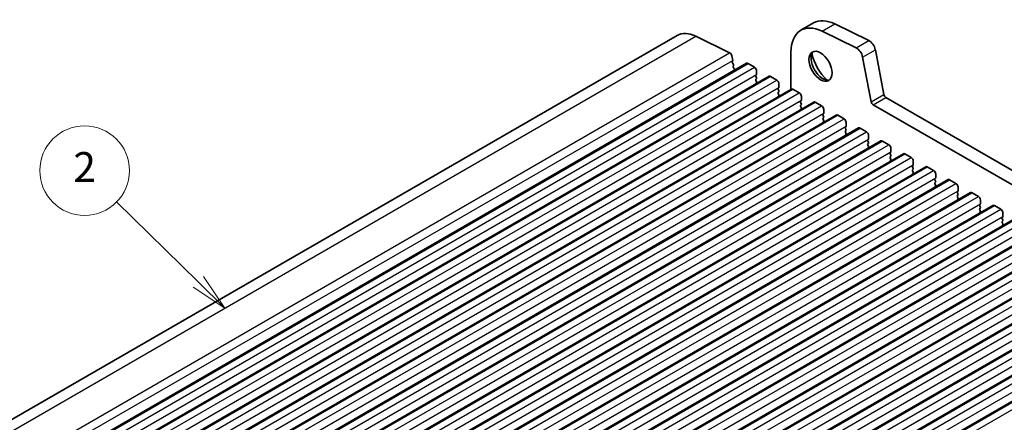
# Model space of a CAD drawing. Units: millimetres. Extents: x 36 to 5746, y 20 to 1144.
# Drawn here: x 642 to 806, y 493 to 560 of the extents above; entities that cross this region are included whole.
import ezdxf

# ---------------------------------------------------------------- set-up
doc = ezdxf.new("R2010")
doc.units = ezdxf.units.MM
doc.header["$LTSCALE"] = 2.5
doc.layers.add('Symbol (TK)', color=100, linetype='Continuous', lineweight=18, true_color=0x00ff3f)
doc.layers.add('Visible (ISO)', color=7, linetype='Continuous', lineweight=35)
doc.layers.add('Visible Narrow (ISO)', color=7, linetype='Continuous', lineweight=25)
doc.styles.add('Note Text (TK2)', font='txt')

# ---------------------------------------------------------------- blocks, each defined once
blk = doc.blocks.new('バルーン1')
at = {"layer": 'Symbol (TK)', "color": 100, "true_color": 0x00ff40}
for p, q in [((268.587, 206.633), (263.112, 211.996)), ((268.587, 206.633), (270.373, 204.883)), ((270.373, 204.883), (268.937, 206.99)), ((268.237, 206.276), (270.373, 204.883))]:
    blk.add_line(p, q, dxfattribs=at)
at = {"layer": 'Symbol (TK)'}
blk.add_circle((260.977, 214.088), 3, dxfattribs=at)
at = {"layer": 'Symbol (TK)', "color": 7, "insert": (260.977, 214.07), "char_height": 2, "attachment_point": 5, "style": 'Note Text (TK2)'}
blk.add_mtext('2', dxfattribs=at)

msp = doc.modelspace()

# ---------------------------------------------------------------- linework, layer by layer
at = {"layer": 'Visible (ISO)'}
for p, q in [((772.3381, 558.7139), (774.4594, 559.9387)), ((778.0172, 559.7777), (783.687, 557.0176)), ((562.8272, 448.8457), (751.6247, 557.848)), ((754.7378, 557.7072), (760.4076, 554.947)), ((775.8959, 558.553), (781.5657, 555.7929)), ((784.7991, 555.4509), (786.2324, 547.9858)), ((760.7783, 554.4248), (760.9207, 553.6831)), ((770.6813, 548.8199), (770.6812, 555.0516)), ((782.6777, 554.2261), (784.111, 546.7611)), ((574.4564, 444.1841), (763.2539, 553.1864)), ((760.915, 553.587), (760.8545, 553.4449)), ((760.8872, 553.2493), (761.0341, 552.9986)), ((761.0605, 552.7909), (761.01, 552.7086)), ((761.0365, 552.5008), (761.1753, 552.2639)), ((763.5039, 553.1616), (764.5645, 552.5493)), ((578.204, 442.0204), (767.0015, 551.0227)), ((761.2018, 552.0561), (761.1512, 551.9739)), ((764.8898, 551.2429), (764.805, 551.1612)), ((764.805, 550.9653), (764.8898, 550.7856)), ((764.8898, 550.5897), (764.805, 550.508)), ((764.9181, 551.9369), (764.9181, 551.3245)), ((767.2515, 550.998), (768.3122, 550.3856)), ((581.9517, 439.8568), (770.7492, 548.8591)), ((764.805, 550.3121), (764.8898, 550.1324)), ((764.8898, 549.9365), (764.805, 549.8548)), ((768.6375, 549.0792), (768.5526, 548.9976)), ((768.6657, 549.7733), (768.6658, 549.1609)), ((770.9992, 548.8343), (772.0599, 548.222)), ((768.5526, 548.8016), (768.6375, 548.622)), ((768.6375, 548.426), (768.5526, 548.3444)), ((768.5526, 548.1484), (768.6375, 547.9688)), ((768.6375, 547.7728), (768.5526, 547.6912)), ((772.4134, 547.6096), (772.4134, 546.9972)), ((786.5754, 547.4783), (921.7622, 469.4303)), ((585.6994, 437.6931), (774.4969, 546.6954)), ((772.3851, 546.9156), (772.3003, 546.8339)), ((772.3003, 546.638), (772.3851, 546.4583)), ((772.3851, 546.2624), (772.3003, 546.1807)), ((772.3003, 545.9848), (772.3852, 545.8051)), ((772.3852, 545.6092), (772.3003, 545.5275)), ((774.7469, 546.6707), (775.8075, 546.0583)), ((784.4541, 546.2535), (920.9571, 467.4456)), ((589.447, 435.5295), (778.2445, 544.5318)), ((776.1328, 544.7519), (776.048, 544.6703)), ((776.048, 544.4743), (776.1328, 544.2947)), ((776.1328, 544.0987), (776.048, 544.0171)), ((776.1611, 545.4459), (776.1611, 544.8336)), ((778.4945, 544.507), (779.5552, 543.8947)), ((593.1947, 433.3658), (781.9922, 542.3681)), ((776.048, 543.8211), (776.1328, 543.6415)), ((776.1328, 543.4455), (776.048, 543.3639)), ((779.8805, 542.5883), (779.7956, 542.5066)), ((779.7956, 542.3106), (779.8805, 542.131)), ((779.9087, 543.2823), (779.9088, 542.6699)), ((782.2422, 542.3434), (783.3029, 541.731)), ((779.8805, 541.9351), (779.7956, 541.8534)), ((779.7956, 541.6574), (779.8805, 541.4778)), ((779.8805, 541.2819), (779.7956, 541.2002)), ((783.6564, 541.1186), (783.6564, 540.5063)), ((596.9424, 431.2022), (785.7399, 540.2045)), ((783.6281, 540.4246), (783.5433, 540.3429)), ((783.5433, 540.147), (783.6281, 539.9674)), ((783.6281, 539.7714), (783.5433, 539.6897)), ((783.5433, 539.4938), (783.6282, 539.3142)), ((783.6282, 539.1182), (783.5433, 539.0365)), ((785.9899, 540.1797), (787.0505, 539.5673)), ((787.4041, 538.955), (787.4041, 538.3426)), ((600.69, 429.0385), (789.4875, 538.0408)), ((787.3758, 538.2609), (787.291, 538.1793)), ((787.291, 537.9833), (787.3758, 537.8037)), ((787.3758, 537.6077), (787.291, 537.5261)), ((787.291, 537.3301), (787.3758, 537.1505)), ((789.7375, 538.016), (790.7982, 537.4037)), ((604.4377, 426.8748), (793.2352, 535.8771)), ((787.3758, 536.9545), (787.291, 536.8729)), ((791.1235, 536.0973), (791.0386, 536.0156)), ((791.0386, 535.8197), (791.1235, 535.64)), ((791.1517, 536.7913), (791.1518, 536.1789)), ((793.4852, 535.8524), (794.5459, 535.24)), ((791.1235, 535.4441), (791.0386, 535.3624)), ((791.0386, 535.1665), (791.1235, 534.9868)), ((791.1235, 534.7909), (791.0386, 534.7092)), ((794.8994, 534.6277), (794.8994, 534.0153)), ((608.1854, 424.7112), (796.9829, 533.7135)), ((794.8711, 533.9336), (794.7863, 533.852)), ((794.7863, 533.656), (794.8711, 533.4764)), ((794.8711, 533.2804), (794.7863, 533.1988)), ((794.7863, 533.0028), (794.8711, 532.8232)), ((794.8712, 532.6272), (794.7863, 532.5456)), ((797.2329, 533.6887), (798.2935, 533.0764)), ((798.6471, 532.464), (798.6471, 531.8516)), ((611.933, 422.5475), (800.7305, 531.5498)), ((798.6188, 531.77), (798.5339, 531.6883)), ((798.534, 531.4924), (798.6188, 531.3127)), ((798.6188, 531.1168), (798.534, 531.0351)), ((798.534, 530.8392), (798.6188, 530.6595)), ((800.9805, 531.5251), (802.0412, 530.9127)), ((615.6807, 420.3839), (804.4782, 529.3862)), ((798.6188, 530.4636), (798.534, 530.3819)), ((802.3665, 529.6063), (802.2816, 529.5247)), ((802.2816, 529.3287), (802.3665, 529.1491)), ((802.3947, 530.3003), (802.3948, 529.688)), ((804.7282, 529.3614), (805.7889, 528.7491)), ((802.3665, 528.9531), (802.2816, 528.8715)), ((802.2816, 528.6755), (802.3665, 528.4959)), ((802.3665, 528.2999), (802.2816, 528.2183)), ((806.1141, 527.4427), (806.0293, 527.361)), ((806.1424, 528.1367), (806.1424, 527.5243)), ((619.4284, 418.2202), (808.2259, 527.2225)), ((806.0293, 527.165), (806.1141, 526.9854)), ((806.1141, 526.7895), (806.0293, 526.7078)), ((806.0293, 526.5118), (806.1141, 526.3322)), ((806.1141, 526.1363), (806.0293, 526.0546)), ((623.176, 416.0566), (811.9735, 525.0589)), ((626.9237, 413.8929), (815.7212, 522.8952)), ((630.6713, 411.7292), (819.4689, 520.7315)), ((634.419, 409.5656), (823.2165, 518.5679)), ((638.1667, 407.4019), (826.9642, 516.4042)), ((641.9143, 405.2383), (830.7119, 514.2406)), ((645.662, 403.0746), (834.4595, 512.0769))]:
    msp.add_line(p, q, dxfattribs=at)
for centre, major_axis, start_param, end_param in [((778.4594, 553.0105), (-4, 6.9282), 5.57603358, 6.28318531), ((776.3381, 551.7857), (-4, 6.9282), 5.57603358, 7.06859707), ((755.1247, 551.7858), (-3.5, 6.0622), 5.57603358, 6.28318531), ((781.6486, 554.524), (0.75, -1.299), 1.02975786, 2.43444092), ((783.7699, 555.7487), (0.75, -1.299), 1.02975786, 2.43444092), ((760.4352, 554.5241), (0.25, -0.433), 1.02975786, 2.43444092), ((775.9845, 552.896), (1.375, -2.3816), 3.27051436, 6.1542636), ((777.7523, 553.9166), (2.625, -4.5466), 4.20799092, 5.21678704), ((760.9861, 553.309), (0.1, -0.1732), 3.55116075, 4.72359291), ((760.7835, 553.7229), (0.1, -0.1732), 0.4095681, 1.02975786), ((761.1353, 552.5605), (-0.1, 0.1732), 0.30322609, 1.58200025), ((760.9352, 552.9389), (0.1, -0.1732), 0.30322609, 1.58200025), ((761.0765, 552.2042), (0.1, -0.1732), 0.30322609, 1.58200025), ((763.5039, 552.7534), (-0.25, 0.433), 5.49780074, 6.28318531), ((764.5645, 552.141), (0.25, -0.433), 0.78541176, 2.35620809), ((761.2765, 551.8258), (-0.1, 0.1732), 0.30322609, 0.32303039), ((764.9181, 550.9979), (-0.1, 0.1732), 0.14191065, 1.42891287), ((764.9181, 550.3447), (-0.1, 0.1732), 0.14191065, 1.42891287), ((764.7767, 551.4062), (0.1, -0.1732), 0.14191065, 0.78541176), ((764.7767, 550.753), (0.1, -0.1732), 0.14191065, 1.42891287), ((767.2515, 550.5897), (-0.25, 0.433), 5.49780074, 6.28318531), ((764.9181, 549.6915), (-0.1, 0.1732), 0.14191065, 0.98153483), ((764.7767, 550.0998), (0.1, -0.1732), 0.14191065, 1.42891287), ((768.3122, 549.9774), (0.25, -0.433), 0.78541176, 2.35620809), ((768.6658, 548.8343), (-0.1, 0.1732), 0.14191065, 1.42891287), ((768.5243, 549.2425), (0.1, -0.1732), 0.14191065, 0.78541176), ((770.9992, 548.4261), (-0.25, 0.433), 5.49780074, 6.28318531), ((768.6658, 548.1811), (-0.1, 0.1732), 0.14191065, 1.42891287), ((768.6658, 547.5279), (-0.1, 0.1732), 0.14191065, 0.98153483), ((768.5243, 548.5893), (0.1, -0.1732), 0.14191065, 1.42891287), ((768.5244, 547.9361), (0.1, -0.1732), 0.14191065, 1.42891287), ((772.0599, 547.8137), (0.25, -0.433), 0.78541176, 2.35620809), ((786.5754, 547.8865), (0.25, -0.433), 4.17135051, 5.49780074), ((772.4134, 546.6706), (-0.1, 0.1732), 0.14191065, 1.42891287), ((772.4134, 546.0174), (-0.1, 0.1732), 0.14191065, 1.42891287), ((772.4134, 545.3642), (-0.1, 0.1732), 0.14191065, 0.98153483), ((772.272, 547.0789), (0.1, -0.1732), 0.14191065, 0.78541176), ((772.272, 546.4257), (0.1, -0.1732), 0.14191065, 1.42891287), ((772.272, 545.7725), (0.1, -0.1732), 0.14191065, 1.42891287), ((774.7469, 546.2624), (-0.25, 0.433), 5.49780074, 6.28318531), ((775.8075, 545.6501), (0.25, -0.433), 0.78541176, 2.35620809), ((784.4541, 546.6618), (0.25, -0.433), 4.17135051, 5.49780074), ((776.1611, 544.507), (-0.1, 0.1732), 0.14191065, 1.42891287), ((776.1611, 543.8538), (-0.1, 0.1732), 0.14191065, 1.42891287), ((776.0197, 544.9152), (0.1, -0.1732), 0.14191065, 0.78541176), ((776.0197, 544.262), (0.1, -0.1732), 0.14191065, 1.42891287), ((778.4945, 544.0988), (-0.25, 0.433), 5.49780074, 6.28318531), ((779.5552, 543.4864), (0.25, -0.433), 0.78541176, 2.35620809), ((776.1611, 543.2006), (-0.1, 0.1732), 0.14191065, 0.98153483), ((776.0197, 543.6088), (0.1, -0.1732), 0.14191065, 1.42891287), ((779.9088, 542.3433), (-0.1, 0.1732), 0.14191065, 1.42891287), ((779.7673, 542.7516), (0.1, -0.1732), 0.14191065, 0.78541176), ((782.2422, 541.9351), (-0.25, 0.433), 5.49780074, 6.28318531), ((779.9088, 541.6901), (-0.1, 0.1732), 0.14191065, 1.42891287), ((779.9088, 541.0369), (-0.1, 0.1732), 0.14191065, 0.98153483), ((779.7673, 542.0984), (0.1, -0.1732), 0.14191065, 1.42891287), ((779.7673, 541.4452), (0.1, -0.1732), 0.14191065, 1.42891287), ((783.3029, 541.3227), (0.25, -0.433), 0.78541176, 2.35620809), ((783.6564, 540.1796), (-0.1, 0.1732), 0.14191065, 1.42891287), ((783.6564, 539.5264), (-0.1, 0.1732), 0.14191065, 1.42891287), ((783.6564, 538.8732), (-0.1, 0.1732), 0.14191065, 0.98153483), ((783.515, 540.5879), (0.1, -0.1732), 0.14191065, 0.78541176), ((783.515, 539.9347), (0.1, -0.1732), 0.14191065, 1.42891287), ((783.515, 539.2815), (0.1, -0.1732), 0.14191065, 1.42891287), ((785.9899, 539.7714), (-0.25, 0.433), 5.49780074, 6.28318531), ((787.0505, 539.1591), (0.25, -0.433), 0.78541176, 2.35620809), ((787.4041, 538.016), (-0.1, 0.1732), 0.14191065, 1.42891287), ((787.4041, 537.3628), (-0.1, 0.1732), 0.14191065, 1.42891287), ((787.2627, 538.4242), (0.1, -0.1732), 0.14191065, 0.78541176), ((787.2627, 537.771), (0.1, -0.1732), 0.14191065, 1.42891287), ((789.7375, 537.6078), (-0.25, 0.433), 5.49780074, 6.28318531), ((790.7982, 536.9954), (0.25, -0.433), 0.78541176, 2.35620809), ((787.4041, 536.7096), (-0.1, 0.1732), 0.14191065, 0.98153483), ((787.2627, 537.1178), (0.1, -0.1732), 0.14191065, 1.42891287), ((791.1518, 535.8523), (-0.1, 0.1732), 0.14191065, 1.42891287), ((791.0103, 536.2606), (0.1, -0.1732), 0.14191065, 0.78541176), ((791.0103, 535.6074), (0.1, -0.1732), 0.14191065, 1.42891287), ((793.4852, 535.4441), (-0.25, 0.433), 5.49780074, 6.28318531), ((791.1518, 535.1991), (-0.1, 0.1732), 0.14191065, 1.42891287), ((791.1518, 534.5459), (-0.1, 0.1732), 0.14191065, 0.98153483), ((791.0103, 534.9542), (0.1, -0.1732), 0.14191065, 1.42891287), ((794.5459, 534.8318), (0.25, -0.433), 0.78541176, 2.35620809), ((794.758, 534.0969), (0.1, -0.1732), 0.14191065, 0.78541176), ((794.8994, 533.6887), (-0.1, 0.1732), 0.14191065, 1.42891287), ((794.8994, 533.0355), (-0.1, 0.1732), 0.14191065, 1.42891287), ((794.8994, 532.3823), (-0.1, 0.1732), 0.14191065, 0.98153483), ((794.758, 533.4437), (0.1, -0.1732), 0.14191065, 1.42891287), ((794.758, 532.7905), (0.1, -0.1732), 0.14191065, 1.42891287), ((797.2329, 533.2805), (-0.25, 0.433), 5.49780074, 6.28318531), ((798.2935, 532.6681), (0.25, -0.433), 0.78541176, 2.35620809), ((798.6471, 531.525), (-0.1, 0.1732), 0.14191065, 1.42891287), ((798.6471, 530.8718), (-0.1, 0.1732), 0.14191065, 1.42891287), ((798.5057, 531.9333), (0.1, -0.1732), 0.14191065, 0.78541176), ((798.5057, 531.2801), (0.1, -0.1732), 0.14191065, 1.42891287), ((800.9805, 531.1168), (-0.25, 0.433), 5.49780074, 6.28318531), ((802.0412, 530.5045), (0.25, -0.433), 0.78541176, 2.35620809), ((798.6471, 530.2186), (-0.1, 0.1732), 0.14191065, 0.98153483), ((798.5057, 530.6269), (0.1, -0.1732), 0.14191065, 1.42891287), ((802.3948, 529.3614), (-0.1, 0.1732), 0.14191065, 1.42891287), ((802.2533, 529.7696), (0.1, -0.1732), 0.14191065, 0.78541176), ((802.2533, 529.1164), (0.1, -0.1732), 0.14191065, 1.42891287), ((804.7282, 528.9532), (-0.25, 0.433), 5.49780074, 6.28318531), ((802.3948, 528.7082), (-0.1, 0.1732), 0.14191065, 1.42891287), ((802.3948, 528.055), (-0.1, 0.1732), 0.14191065, 0.98153483), ((802.2533, 528.4632), (0.1, -0.1732), 0.14191065, 1.42891287), ((805.7889, 528.3408), (0.25, -0.433), 0.78541176, 2.35620809), ((806.001, 527.606), (0.1, -0.1732), 0.14191065, 0.78541176), ((806.1424, 527.1977), (-0.1, 0.1732), 0.14191065, 1.42891287), ((806.1424, 526.5445), (-0.1, 0.1732), 0.14191065, 1.42891287), ((806.1424, 525.8913), (-0.1, 0.1732), 0.14191065, 0.98153483), ((806.001, 526.9528), (0.1, -0.1732), 0.14191065, 1.42891287), ((806.001, 526.2996), (0.1, -0.1732), 0.14191065, 1.42891287)]:
    msp.add_ellipse(centre, major_axis=major_axis, ratio=0.57735027, start_param=start_param, end_param=end_param, dxfattribs=at)
msp.add_ellipse((775.631, 552.6919), major_axis=(-1.375, 2.3816), ratio=0.57735027, dxfattribs=at)
at = {"layer": 'Visible Narrow (ISO)'}
for p, q in [((775.8959, 558.553), (778.0172, 559.7777)), ((565.9403, 448.7049), (754.7378, 557.7072)), ((781.5657, 555.7929), (783.687, 557.0176)), ((782.6777, 554.2261), (784.7991, 555.4509)), ((571.6101, 445.9447), (760.4076, 554.947)), ((572.1232, 444.6808), (760.9207, 553.6831)), ((574.7064, 444.1593), (763.5039, 553.1616)), ((575.767, 443.547), (764.5645, 552.5493)), ((576.1206, 442.3222), (764.9181, 551.3245)), ((578.454, 441.9957), (767.2515, 550.998)), ((579.5147, 441.3833), (768.3122, 550.3856)), ((579.8682, 440.1586), (768.6658, 549.1609)), ((582.2017, 439.832), (770.9992, 548.8343)), ((583.2623, 439.2197), (772.0599, 548.222)), ((784.111, 546.7611), (786.2324, 547.9858)), ((784.4541, 546.2535), (786.5754, 547.4783)), ((583.6159, 437.9949), (772.4134, 546.9972)), ((585.9494, 437.6684), (774.7469, 546.6707)), ((587.01, 437.056), (775.8075, 546.0583)), ((587.3636, 435.8313), (776.1611, 544.8336)), ((589.697, 435.5047), (778.4945, 544.507)), ((590.7577, 434.8924), (779.5552, 543.8947)), ((591.1112, 433.6676), (779.9088, 542.6699)), ((593.4447, 433.3411), (782.2422, 542.3434)), ((594.5053, 432.7287), (783.3029, 541.731)), ((594.8589, 431.504), (783.6564, 540.5063)), ((597.1924, 431.1774), (785.9899, 540.1797)), ((598.253, 430.565), (787.0505, 539.5673)), ((598.6066, 429.3403), (787.4041, 538.3426)), ((600.94, 429.0137), (789.7375, 538.016)), ((602.0007, 428.4014), (790.7982, 537.4037)), ((602.3542, 427.1766), (791.1518, 536.1789)), ((604.6877, 426.8501), (793.4852, 535.8524)), ((605.7483, 426.2377), (794.5459, 535.24)), ((606.1019, 425.013), (794.8994, 534.0153)), ((608.4353, 424.6864), (797.2329, 533.6887)), ((609.496, 424.0741), (798.2935, 533.0764)), ((609.8496, 422.8493), (798.6471, 531.8516)), ((612.183, 422.5228), (800.9805, 531.5251)), ((613.2437, 421.9104), (802.0412, 530.9127)), ((613.5972, 420.6857), (802.3948, 529.688)), ((615.9307, 420.3591), (804.7282, 529.3614)), ((616.9913, 419.7468), (805.7889, 528.7491)), ((617.3449, 418.522), (806.1424, 527.5243)), ((619.6783, 418.1955), (808.4759, 527.1978)), ((620.739, 417.5831), (809.5365, 526.5854)), ((621.0926, 416.3584), (809.8901, 525.3607)), ((623.426, 416.0318), (812.2235, 525.0341)), ((624.4867, 415.4194), (813.2842, 524.4217)), ((624.8402, 414.1947), (813.6377, 523.197)), ((627.1737, 413.8681), (815.9712, 522.8704)), ((628.2343, 413.2558), (817.0318, 522.2581)), ((628.5879, 412.031), (817.3854, 521.0333)), ((630.9213, 411.7045), (819.7189, 520.7068)), ((631.982, 411.0921), (820.7795, 520.0944)), ((632.3356, 409.8674), (821.1331, 518.8697)), ((634.669, 409.5408), (823.4665, 518.5431)), ((635.7297, 408.9285), (824.5272, 517.9308)), ((636.0832, 407.7037), (824.8807, 516.706)), ((638.4167, 407.3772), (827.2142, 516.3795)), ((639.4773, 406.7648), (828.2748, 515.7671)), ((639.8309, 405.5401), (828.6284, 514.5424)), ((642.1643, 405.2135), (830.9619, 514.2158)), ((643.225, 404.6012), (832.0225, 513.6035)), ((643.5786, 403.3764), (832.3761, 512.3787)), ((645.912, 403.0499), (834.7095, 512.0522)), ((646.9727, 402.4375), (835.7702, 511.4398))]:
    msp.add_line(p, q, dxfattribs=at)

# ---------------------------------------------------------------- block references
at = {"layer": 'Symbol (TK)', "xscale": 2.5, "yscale": 2.5, "zscale": 2.5}
msp.add_blockref('バルーン1', (0, 0), dxfattribs=at)

doc.saveas('drawing.dxf')
